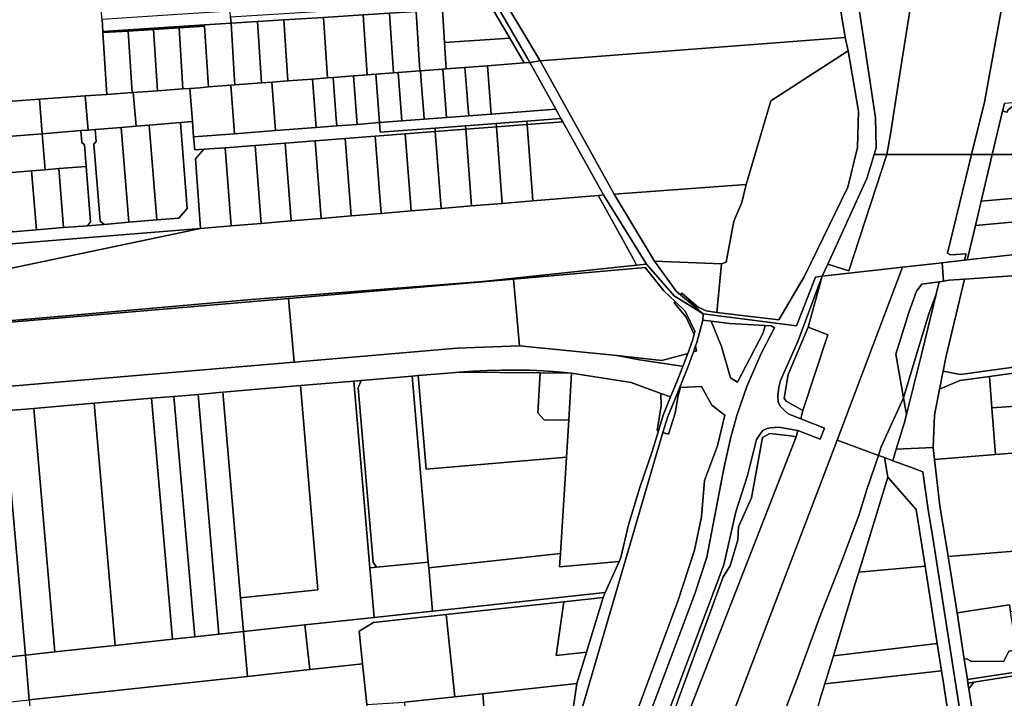
# Model space of a CAD drawing. Units: inches. Extents: x 7494034 to 7506103, y 5794915 to 5803862.
# Drawn here: x 7501389 to 7502206, y 5799158 to 5799722 of the extents above; entities that cross this region are included whole.
import ezdxf

# ---------------------------------------------------------------- set-up
doc = ezdxf.new("R2010")
doc.units = ezdxf.units.IN
doc.header["$MEASUREMENT"] = 0

msp = doc.modelspace()

# ---------------------------------------------------------------- linework, layer by layer
for points in [[(7502044.16, 5800008.3), (7502073.33, 5799813.34), (7502099.23, 5799640.06), (7502099.84, 5799615.15), (7502098.14, 5799609.62), (7502108.77, 5799609.62), (7502111.66, 5799626.33), (7502119.22, 5799674.83), (7502136.5, 5799784.87), (7502145.9, 5799859.36), (7502153.43, 5799941.62), (7502150.7, 5799953.6), (7502155.65, 5800009.27), (7502044.16, 5800008.3)], [(7502155.65, 5800009.27), (7502150.7, 5799953.6), (7502153.43, 5799941.62), (7502145.9, 5799859.36), (7502136.5, 5799784.87), (7502119.22, 5799674.83), (7502111.66, 5799626.33), (7502108.77, 5799609.62), (7502179.11, 5799609.64), (7502189.67, 5799652.9), (7502208.93, 5799758.15), (7502223.7, 5799880.67), (7502227.72, 5799948.58), (7502230.48, 5799996.52), (7502231.29, 5800009.93), (7502155.65, 5800009.27)], [(7501782.64, 5799737.32), (7501750.81, 5799792.72), (7501744.82, 5799792.34), (7501760.32, 5799765.97), (7501772, 5799746.13), (7501777.37, 5799736.99), (7501782.74, 5799727.85), (7501795.53, 5799706.08), (7501807.55, 5799685.63), (7501812.11, 5799685.98), (7501809.9, 5799689.82), (7501782.64, 5799737.32)], [(7501820.87, 5799687.29), (7501787.7, 5799742.79), (7501757.91, 5799792.65), (7501754.31, 5799792.68), (7501751.71, 5799792.71), (7501750.81, 5799792.72), (7501782.64, 5799737.32), (7501809.9, 5799689.82), (7501812.11, 5799685.98), (7501820.87, 5799687.29)], [(7501457.55, 5799711.82), (7501456.92, 5799721.8), (7501456.86, 5799722.8), (7501453.62, 5799774), (7501452.08, 5799773.9), (7501424.69, 5799772.18), (7501397.05, 5799770.44), (7501369.14, 5799768.68), (7501350.16, 5799767.48), (7501344.01, 5799767.09), (7501352.7, 5799737.42), (7501357.85, 5799694.66), (7501358.09, 5799692.67), (7501362.95, 5799652.46), (7501367.23, 5799652.77), (7501405.02, 5799655.5), (7501442.99, 5799658.23), (7501460.85, 5799659.52), (7501460.6, 5799663.51), (7501457.61, 5799710.82), (7501457.55, 5799711.82)], [(7502073.96, 5799706.84), (7502065.3, 5799761), (7501787.7, 5799742.79), (7501820.87, 5799687.29), (7502073.96, 5799706.84)], [(7501695.79, 5799726.84), (7501717.74, 5799728.22), (7501739.69, 5799729.6), (7501775.22, 5799731.85), (7501782.74, 5799727.85), (7501777.37, 5799736.99), (7501563.74, 5799723.52), (7501564.06, 5799718.53), (7501586.01, 5799719.91), (7501607.97, 5799721.3), (7501640.89, 5799723.37), (7501673.83, 5799725.45), (7501695.79, 5799726.84)], [(7501795.53, 5799706.08), (7501782.74, 5799727.85), (7501775.22, 5799731.85), (7501739.69, 5799729.6), (7501741.41, 5799702.66), (7501795.53, 5799706.08)], [(7501564.06, 5799718.53), (7501563.74, 5799723.52), (7501563.42, 5799728.51), (7501541.47, 5799727.13), (7501519.51, 5799725.74), (7501456.92, 5799721.8), (7501457.55, 5799711.82), (7501542.1, 5799717.15), (7501564.06, 5799718.53)], [(7501644.09, 5799673.17), (7501640.89, 5799723.37), (7501607.97, 5799721.3), (7501611.19, 5799670.65), (7501631.76, 5799672.22), (7501644.09, 5799673.17)], [(7501676.99, 5799675.67), (7501673.83, 5799725.45), (7501640.89, 5799723.37), (7501644.09, 5799673.17), (7501648.74, 5799673.52), (7501665.66, 5799674.81), (7501676.99, 5799675.67)], [(7501698.93, 5799677.34), (7501695.79, 5799726.84), (7501673.83, 5799725.45), (7501676.99, 5799675.67), (7501684.21, 5799676.22), (7501698.93, 5799677.34)], [(7501720.86, 5799679.02), (7501717.74, 5799728.22), (7501695.79, 5799726.84), (7501698.93, 5799677.34), (7501702.77, 5799677.63), (7501720.86, 5799679.02)], [(7501741.41, 5799702.66), (7501739.69, 5799729.6), (7501717.74, 5799728.22), (7501720.86, 5799679.02), (7501721.3, 5799679.05), (7501739.87, 5799680.46), (7501742.8, 5799680.69), (7501741.41, 5799702.66)], [(7501457.55, 5799711.82), (7501457.61, 5799710.82), (7501478.6, 5799712.14), (7501499.71, 5799713.47), (7501520.91, 5799714.8), (7501542.16, 5799716.15), (7501542.1, 5799717.15), (7501457.55, 5799711.82)], [(7501499.71, 5799713.47), (7501502.94, 5799662.55), (7501524.13, 5799664.07), (7501520.91, 5799714.8), (7501499.71, 5799713.47)], [(7501520.91, 5799714.8), (7501524.13, 5799664.07), (7501529.96, 5799664.49), (7501538.04, 5799665.08), (7501545.37, 5799665.64), (7501545.12, 5799669.63), (7501542.16, 5799716.15), (7501520.91, 5799714.8)], [(7501567.06, 5799671.31), (7501564.06, 5799718.53), (7501542.1, 5799717.15), (7501542.16, 5799716.15), (7501545.12, 5799669.63), (7501545.37, 5799665.64), (7501563.95, 5799667.05), (7501567.31, 5799667.32), (7501567.06, 5799671.31)], [(7501589.25, 5799668.99), (7501586.01, 5799719.91), (7501564.06, 5799718.53), (7501567.06, 5799671.31), (7501567.31, 5799667.32), (7501589.25, 5799668.99)], [(7501611.19, 5799670.65), (7501607.97, 5799721.3), (7501586.01, 5799719.91), (7501589.25, 5799668.99), (7501597.87, 5799669.64), (7501611.19, 5799670.65)], [(7501457.61, 5799710.82), (7501460.6, 5799663.51), (7501460.85, 5799659.52), (7501481.84, 5799661.04), (7501478.6, 5799712.14), (7501457.61, 5799710.82)], [(7501478.6, 5799712.14), (7501481.84, 5799661.04), (7501482.89, 5799661.1), (7501502.94, 5799662.55), (7501499.71, 5799713.47), (7501478.6, 5799712.14)], [(7501807.55, 5799685.63), (7501795.53, 5799706.08), (7501741.41, 5799702.66), (7501742.8, 5799680.69), (7501758.33, 5799681.88), (7501776.98, 5799683.3), (7501807.55, 5799685.63)], [(7501991.84, 5799584.78), (7502012.47, 5799654.28), (7502076.46, 5799695.73), (7502073.96, 5799706.84), (7501820.87, 5799687.29), (7501882.13, 5799576.64), (7501991.84, 5799584.78)], [(7502040.25, 5799508.64), (7502076.32, 5799582.35), (7502084.37, 5799615.51), (7502085.05, 5799645.7), (7502076.46, 5799695.73), (7502012.47, 5799654.28), (7501991.84, 5799584.78), (7501988.21, 5799569.82), (7501981.64, 5799554.17), (7501975.36, 5799520.17), (7501971.31, 5799518.69), (7501967.56, 5799478.27), (7502018.92, 5799472.34), (7502040.25, 5799508.64)], [(7501739.87, 5799680.46), (7501742.94, 5799640.28), (7501761.63, 5799641.71), (7501760.81, 5799650.59), (7501759.99, 5799661.94), (7501758.33, 5799681.88), (7501742.8, 5799680.69), (7501739.87, 5799680.46)], [(7501758.33, 5799681.88), (7501759.99, 5799661.94), (7501760.81, 5799650.59), (7501761.63, 5799641.71), (7501780.04, 5799643.11), (7501776.98, 5799683.3), (7501758.33, 5799681.88)], [(7501833.76, 5799647.21), (7501812.11, 5799685.98), (7501807.55, 5799685.63), (7501776.98, 5799683.3), (7501780.04, 5799643.11), (7501833.76, 5799647.21)], [(7501882.13, 5799576.64), (7501820.87, 5799687.29), (7501812.11, 5799685.98), (7501833.76, 5799647.21), (7501838.05, 5799639.51), (7501839.66, 5799636.63), (7501873.5, 5799575.99), (7501909.04, 5799518.59), (7501932.04, 5799492.1), (7501956.04, 5799477.11), (7501942.28, 5799488.89), (7501937.23, 5799493), (7501933.58, 5799495.97), (7501915.59, 5799520.87), (7501882.13, 5799576.64)], [(7501631.76, 5799672.22), (7501634.83, 5799632.04), (7501651.83, 5799633.33), (7501651.39, 5799639.15), (7501649.92, 5799658.15), (7501648.74, 5799673.52), (7501644.09, 5799673.17), (7501631.76, 5799672.22)], [(7501648.74, 5799673.52), (7501649.92, 5799658.15), (7501651.39, 5799639.15), (7501651.83, 5799633.33), (7501668.73, 5799634.62), (7501665.66, 5799674.81), (7501648.74, 5799673.52)], [(7501687.28, 5799636.05), (7501684.21, 5799676.22), (7501676.99, 5799675.67), (7501665.66, 5799674.81), (7501668.73, 5799634.62), (7501687.28, 5799636.05)], [(7501705.84, 5799637.46), (7501702.77, 5799677.63), (7501698.93, 5799677.34), (7501684.21, 5799676.22), (7501687.28, 5799636.05), (7501705.84, 5799637.46)], [(7501702.77, 5799677.63), (7501705.84, 5799637.46), (7501724.4, 5799638.87), (7501723.79, 5799646.83), (7501723.07, 5799656.74), (7501721.66, 5799674.37), (7501721.3, 5799679.05), (7501720.86, 5799679.02), (7501702.77, 5799677.63)], [(7501721.3, 5799679.05), (7501721.66, 5799674.37), (7501723.07, 5799656.74), (7501723.79, 5799646.83), (7501724.4, 5799638.87), (7501742.94, 5799640.28), (7501739.87, 5799680.46), (7501721.3, 5799679.05)], [(7501529.96, 5799664.49), (7501532.06, 5799636.94), (7501533.02, 5799624.28), (7501567.03, 5799626.87), (7501563.95, 5799667.05), (7501545.37, 5799665.64), (7501538.04, 5799665.08), (7501529.96, 5799664.49)], [(7501600.94, 5799629.46), (7501597.87, 5799669.64), (7501589.25, 5799668.99), (7501567.31, 5799667.32), (7501563.95, 5799667.05), (7501567.03, 5799626.87), (7501600.94, 5799629.46)], [(7501634.83, 5799632.04), (7501631.76, 5799672.22), (7501611.19, 5799670.65), (7501597.87, 5799669.64), (7501600.94, 5799629.46), (7501634.83, 5799632.04)], [(7501405.02, 5799655.5), (7501407.34, 5799626.83), (7501439.32, 5799629.42), (7501445.3, 5799629.9), (7501442.99, 5799658.23), (7501405.02, 5799655.5)], [(7501442.99, 5799658.23), (7501445.3, 5799629.9), (7501451.28, 5799630.4), (7501472.71, 5799632.13), (7501485.17, 5799633.14), (7501482.89, 5799661.1), (7501481.84, 5799661.04), (7501460.85, 5799659.52), (7501442.99, 5799658.23)], [(7501482.89, 5799661.1), (7501485.17, 5799633.14), (7501496.12, 5799634.03), (7501522.09, 5799636.13), (7501532.06, 5799636.94), (7501529.96, 5799664.49), (7501524.13, 5799664.07), (7501502.94, 5799662.55), (7501482.89, 5799661.1)], [(7502204.74, 5799645.49), (7502208.72, 5799644.77), (7502209.13, 5799646.49), (7502215.28, 5799651.6), (7502278.62, 5799654.72), (7502278.36, 5799657.5), (7502206.25, 5799651.82), (7502204.74, 5799645.49)], [(7501367.23, 5799652.77), (7501369.58, 5799623.77), (7501375.37, 5799624.24), (7501407.34, 5799626.83), (7501405.02, 5799655.5), (7501367.23, 5799652.77)], [(7502204.74, 5799645.49), (7502196.22, 5799609.65), (7502282.86, 5799609.68), (7502278.62, 5799654.72), (7502215.28, 5799651.6), (7502209.13, 5799646.49), (7502208.72, 5799644.77), (7502204.74, 5799645.49)], [(7501809.69, 5799637.35), (7501838.05, 5799639.51), (7501833.76, 5799647.21), (7501780.04, 5799643.11), (7501761.63, 5799641.71), (7501742.94, 5799640.28), (7501724.4, 5799638.87), (7501705.84, 5799637.46), (7501687.28, 5799636.05), (7501687.88, 5799628.07), (7501733.46, 5799631.54), (7501758.8, 5799633.47), (7501784.22, 5799635.41), (7501809.69, 5799637.35)], [(7501293.76, 5799528.14), (7501313.7, 5799529.76), (7501473.37, 5799542.7), (7501538.84, 5799548.15), (7501534.44, 5799605.83), (7501541.34, 5799613.88), (7501533.87, 5799613.31), (7501533.02, 5799624.28), (7501532.06, 5799636.94), (7501522.09, 5799636.13), (7501527.54, 5799564.76), (7501520.64, 5799556.66), (7501502.52, 5799555.17), (7501479.1, 5799553.23), (7501458.68, 5799551.54), (7501444.73, 5799550.4), (7501425.07, 5799548.81), (7501402.42, 5799546.98), (7501382.78, 5799545.39), (7501368.82, 5799544.26), (7501341.91, 5799542.07), (7501306.91, 5799539.23), (7501292.95, 5799538.1), (7501293.76, 5799528.14)], [(7501472.71, 5799632.13), (7501479.1, 5799553.23), (7501502.52, 5799555.17), (7501496.12, 5799634.03), (7501485.17, 5799633.14), (7501472.71, 5799632.13)], [(7501496.12, 5799634.03), (7501502.52, 5799555.17), (7501520.64, 5799556.66), (7501527.54, 5799564.76), (7501522.09, 5799636.13), (7501496.12, 5799634.03)], [(7501683.84, 5799624.75), (7501708.77, 5799626.64), (7501733.69, 5799628.54), (7501733.46, 5799631.54), (7501687.88, 5799628.07), (7501687.28, 5799636.05), (7501668.73, 5799634.62), (7501651.83, 5799633.33), (7501634.83, 5799632.04), (7501600.94, 5799629.46), (7501567.03, 5799626.87), (7501533.02, 5799624.28), (7501533.87, 5799613.31), (7501541.34, 5799613.88), (7501559.21, 5799615.24), (7501584.14, 5799617.14), (7501609.07, 5799619.04), (7501634, 5799620.94), (7501658.92, 5799622.84), (7501683.84, 5799624.75)], [(7501759.03, 5799630.48), (7501758.8, 5799633.47), (7501733.46, 5799631.54), (7501733.69, 5799628.54), (7501759.03, 5799630.48)], [(7501784.45, 5799632.41), (7501784.22, 5799635.41), (7501758.8, 5799633.47), (7501759.03, 5799630.48), (7501784.45, 5799632.41)], [(7501809.92, 5799634.36), (7501809.69, 5799637.35), (7501784.22, 5799635.41), (7501784.45, 5799632.41), (7501809.92, 5799634.36)], [(7501814.75, 5799571.11), (7501809.92, 5799634.36), (7501784.45, 5799632.41), (7501789.28, 5799568.99), (7501814.75, 5799571.11)], [(7501839.66, 5799636.63), (7501838.05, 5799639.51), (7501809.69, 5799637.35), (7501809.92, 5799634.36), (7501839.66, 5799636.63)], [(7501873.5, 5799575.99), (7501839.66, 5799636.63), (7501809.92, 5799634.36), (7501814.75, 5799571.11), (7501869.13, 5799575.63), (7501873.5, 5799575.99)], [(7501375.37, 5799624.24), (7501376.18, 5799614.28), (7501374.35, 5799612.12), (7501375.8, 5799594.18), (7501398.45, 5799596.01), (7501409.77, 5799596.93), (7501407.34, 5799626.83), (7501375.37, 5799624.24)], [(7501407.34, 5799626.83), (7501409.77, 5799596.93), (7501421.09, 5799597.86), (7501443.74, 5799599.69), (7501442.28, 5799617.62), (7501440.12, 5799619.45), (7501439.32, 5799629.42), (7501407.34, 5799626.83)], [(7501439.32, 5799629.42), (7501440.12, 5799619.45), (7501442.28, 5799617.62), (7501443.74, 5799599.69), (7501447.47, 5799553.64), (7501444.73, 5799550.4), (7501458.68, 5799551.54), (7501455.45, 5799554.29), (7501450.25, 5799618.28), (7501452.08, 5799620.43), (7501451.28, 5799630.4), (7501445.3, 5799629.9), (7501439.32, 5799629.42)], [(7501451.28, 5799630.4), (7501452.08, 5799620.43), (7501450.25, 5799618.28), (7501455.45, 5799554.29), (7501458.68, 5799551.54), (7501479.1, 5799553.23), (7501472.71, 5799632.13), (7501451.28, 5799630.4)], [(7501688.74, 5799560.62), (7501683.84, 5799624.75), (7501658.92, 5799622.84), (7501663.82, 5799558.55), (7501688.74, 5799560.62)], [(7501713.65, 5799562.7), (7501708.77, 5799626.64), (7501683.84, 5799624.75), (7501688.74, 5799560.62), (7501713.65, 5799562.7)], [(7501738.56, 5799564.77), (7501733.69, 5799628.54), (7501708.77, 5799626.64), (7501713.65, 5799562.7), (7501738.56, 5799564.77)], [(7501763.88, 5799566.87), (7501759.03, 5799630.48), (7501733.69, 5799628.54), (7501738.56, 5799564.77), (7501763.88, 5799566.87)], [(7501789.28, 5799568.99), (7501784.45, 5799632.41), (7501759.03, 5799630.48), (7501763.88, 5799566.87), (7501789.28, 5799568.99)], [(7501559.21, 5799615.24), (7501564.18, 5799550.26), (7501589.1, 5799552.34), (7501584.14, 5799617.14), (7501559.21, 5799615.24)], [(7501614, 5799554.41), (7501609.07, 5799619.04), (7501584.14, 5799617.14), (7501589.1, 5799552.34), (7501614, 5799554.41)], [(7501638.92, 5799556.48), (7501634, 5799620.94), (7501609.07, 5799619.04), (7501614, 5799554.41), (7501638.92, 5799556.48)], [(7501663.82, 5799558.55), (7501658.92, 5799622.84), (7501634, 5799620.94), (7501638.92, 5799556.48), (7501663.82, 5799558.55)], [(7501564.18, 5799550.26), (7501559.21, 5799615.24), (7501541.34, 5799613.88), (7501534.44, 5799605.83), (7501538.84, 5799548.15), (7501564.18, 5799550.26)], [(7502108.77, 5799609.62), (7502077.12, 5799513.04), (7502059.57, 5799518.47), (7502054.96, 5799508.4), (7502121.55, 5799515.9), (7502154.74, 5799519.64), (7502158.8, 5799520.12), (7502173.14, 5799521.76), (7502174.44, 5799527.16), (7502161.56, 5799526.18), (7502159.07, 5799527.52), (7502179.11, 5799609.64), (7502108.77, 5799609.62)], [(7502098.14, 5799609.62), (7502092.14, 5799589.72), (7502059.57, 5799518.47), (7502077.12, 5799513.04), (7502108.77, 5799609.62), (7502098.14, 5799609.62)], [(7502179.11, 5799609.64), (7502159.07, 5799527.52), (7502161.56, 5799526.18), (7502174.44, 5799527.16), (7502173.14, 5799521.76), (7502175.39, 5799522.02), (7502175.85, 5799523.94), (7502182.19, 5799550.64), (7502187.02, 5799570.93), (7502196.22, 5799609.65), (7502179.11, 5799609.64)], [(7502285.67, 5799579.43), (7502283.04, 5799607.66), (7502282.86, 5799609.68), (7502196.22, 5799609.65), (7502187.02, 5799570.93), (7502285.67, 5799579.43)], [(7501375.8, 5799594.18), (7501379.54, 5799548.14), (7501382.78, 5799545.39), (7501402.42, 5799546.98), (7501398.45, 5799596.01), (7501375.8, 5799594.18)], [(7501398.45, 5799596.01), (7501402.42, 5799546.98), (7501425.07, 5799548.81), (7501421.09, 5799597.86), (7501409.77, 5799596.93), (7501398.45, 5799596.01)], [(7501421.09, 5799597.86), (7501425.07, 5799548.81), (7501444.73, 5799550.4), (7501447.47, 5799553.64), (7501443.74, 5799599.69), (7501421.09, 5799597.86)], [(7501975.36, 5799520.17), (7501981.64, 5799554.17), (7501988.21, 5799569.82), (7501991.84, 5799584.78), (7501882.13, 5799576.64), (7501915.59, 5799520.87), (7501971.31, 5799518.69), (7501975.36, 5799520.17)], [(7501869.13, 5799575.63), (7501869.59, 5799574.77), (7501898.13, 5799523.13), (7501900.78, 5799517.7), (7501909.04, 5799518.59), (7501873.5, 5799575.99), (7501869.13, 5799575.63)], [(7502182.19, 5799550.64), (7502287.4, 5799560.22), (7502285.67, 5799579.43), (7502187.02, 5799570.93), (7502182.19, 5799550.64)], [(7502182.19, 5799550.64), (7502175.85, 5799523.94), (7502175.39, 5799522.02), (7502289.67, 5799534.94), (7502288.06, 5799552.75), (7502287.4, 5799560.22), (7502182.19, 5799550.64)], [(7501179.95, 5799458.33), (7501277.28, 5799493.19), (7501538.84, 5799548.15), (7501473.37, 5799542.7), (7501313.7, 5799529.76), (7501304.54, 5799518.98), (7501181.45, 5799510.02), (7501176.8, 5799504.69), (7501179.95, 5799458.33)], [(7501967.56, 5799478.27), (7501971.31, 5799518.69), (7501915.59, 5799520.87), (7501933.58, 5799495.97), (7501937.23, 5799493), (7501938.36, 5799494.46), (7501952.03, 5799482.8), (7501958.58, 5799479.7), (7501967.56, 5799478.27)], [(7502121.55, 5799515.9), (7502067.34, 5799372.4), (7502101.81, 5799359.6), (7502104.05, 5799366.66), (7502122.52, 5799407.54), (7502116.02, 5799443.6), (7502126.89, 5799478.31), (7502133.18, 5799496.11), (7502137.83, 5799501.78), (7502152.09, 5799503.77), (7502155.76, 5799504.29), (7502154.74, 5799519.64), (7502121.55, 5799515.9)], [(7502425.89, 5799466.78), (7502415.55, 5799494.2), (7502413.58, 5799498.6), (7502410.02, 5799503.93), (7502407.9, 5799506.92), (7502405.41, 5799510.11), (7502401.9, 5799512.75), (7502398.23, 5799515.77), (7502368.01, 5799524.74), (7502255.78, 5799511.86), (7502173.18, 5799505.99), (7502157.56, 5799440.89), (7502155.32, 5799429.47), (7502169.72, 5799426.82), (7502404.67, 5799459.32), (7502425.89, 5799466.78)], [(7501798.68, 5799506.14), (7501803.51, 5799450.52), (7501884.39, 5799442.72), (7501921.75, 5799438.5), (7501943.37, 5799444.39), (7501947.24, 5799454.97), (7501948.62, 5799460.12), (7501942.05, 5799474.48), (7501932.17, 5799486.42), (7501932.96, 5799487.44), (7501923.61, 5799496.34), (7501907.84, 5799515.6), (7501798.68, 5799506.14)], [(7501803.51, 5799450.52), (7501798.68, 5799506.14), (7501611.91, 5799489.95), (7501616.38, 5799437.2), (7501751.88, 5799448.74), (7501803.51, 5799450.52)], [(7502039.03, 5799396.87), (7502025.19, 5799404.61), (7502023.48, 5799407.07), (7502026.68, 5799426.86), (7502043.31, 5799466.04), (7502054.96, 5799508.4), (7502034.62, 5799454.35), (7502020.3, 5799421.9), (7502018.84, 5799416.28), (7502018.24, 5799409.04), (7502018.34, 5799404.15), (7502019.96, 5799400.65), (7502023.27, 5799397.11), (7502026.6, 5799394.23), (7502037.29, 5799390.03), (7502039.03, 5799396.87)], [(7502152.09, 5799503.77), (7502137.83, 5799501.78), (7502133.18, 5799496.11), (7502126.89, 5799478.31), (7502116.02, 5799443.6), (7502122.52, 5799407.54), (7502132.33, 5799439.97), (7502143.83, 5799478.05), (7502149.63, 5799493.5), (7502152.09, 5799503.77)], [(7502148.17, 5799393.08), (7502152.43, 5799414.75), (7502153.37, 5799419.53), (7502154.38, 5799424.7), (7502155.32, 5799429.47), (7502157.56, 5799440.89), (7502173.18, 5799505.99), (7502160.34, 5799505.08), (7502155.76, 5799504.29), (7502152.09, 5799503.77), (7502149.63, 5799493.5), (7502138.12, 5799445.54), (7502125.04, 5799393.6), (7502123.18, 5799386.24), (7502116.52, 5799364.79), (7502147.1, 5799366.19), (7502148.17, 5799393.08)], [(7501952.03, 5799482.8), (7501938.36, 5799494.46), (7501937.23, 5799493), (7501942.28, 5799488.89), (7501951.02, 5799483.28), (7501952.03, 5799482.8)], [(7502149.63, 5799493.5), (7502143.83, 5799478.05), (7502132.33, 5799439.97), (7502122.52, 5799407.54), (7502125.04, 5799393.6), (7502138.12, 5799445.54), (7502149.63, 5799493.5)], [(7501616.38, 5799437.2), (7501611.91, 5799489.95), (7501280.2, 5799461.71), (7501285.1, 5799408.96), (7501423.2, 5799420.74), (7501616.38, 5799437.2)], [(7501941.32, 5799479.48), (7501932.96, 5799487.44), (7501932.17, 5799486.42), (7501942.05, 5799474.48), (7501948.62, 5799460.12), (7501949.31, 5799462.69), (7501941.32, 5799479.48)], [(7501984.6, 5799420.47), (7502005.99, 5799461.36), (7502007.69, 5799467.52), (7501978.06, 5799469.26), (7501962.87, 5799471.08), (7501971.47, 5799450.14), (7501978.74, 5799423.93), (7501984.6, 5799420.47)], [(7502043.31, 5799466.04), (7502026.68, 5799426.86), (7502023.48, 5799407.07), (7502025.19, 5799404.61), (7502039.03, 5799396.87), (7502059.64, 5799459.72), (7502043.31, 5799466.04)], [(7502193.81, 5799425.12), (7502291.87, 5799438.66), (7502407.32, 5799454.61), (7502430.28, 5799451.7), (7502429.3, 5799457.22), (7502427.79, 5799461.73), (7502425.89, 5799466.78), (7502404.67, 5799459.32), (7502169.72, 5799426.82), (7502155.32, 5799429.47), (7502154.38, 5799424.7), (7502153.37, 5799419.53), (7502152.43, 5799414.75), (7502169.32, 5799421.73), (7502193.81, 5799425.12)], [(7501939.35, 5799433.4), (7501943.37, 5799444.39), (7501921.75, 5799438.5), (7501884.39, 5799442.72), (7501903.36, 5799438.98), (7501938.44, 5799433.63), (7501939.35, 5799433.4)], [(7501950.5, 5799446.33), (7501949.91, 5799450.64), (7501948.1, 5799445.68), (7501950.5, 5799446.33)], [(7502294.46, 5799406.21), (7502292.03, 5799436.65), (7502291.87, 5799438.66), (7502193.81, 5799425.12), (7502195.81, 5799399.2), (7502247.38, 5799402.87), (7502294.46, 5799406.21)], [(7501719.44, 5799425.91), (7501726.16, 5799348.22), (7501842.58, 5799358.27), (7501844.47, 5799388.93), (7501824.13, 5799389.1), (7501818.73, 5799394.9), (7501820.77, 5799428.12), (7501753.58, 5799428.82), (7501740.67, 5799427.72), (7501719.44, 5799425.91)], [(7501753.58, 5799428.82), (7501820.77, 5799428.12), (7501846.86, 5799427.86), (7501835.24, 5799428.95), (7501823.58, 5799429.76), (7501811.92, 5799430.3), (7501800.24, 5799430.56), (7501788.57, 5799430.55), (7501776.89, 5799430.25), (7501765.23, 5799429.67), (7501753.58, 5799428.82)], [(7501820.77, 5799428.12), (7501818.73, 5799394.9), (7501824.13, 5799389.1), (7501844.47, 5799388.93), (7501846.86, 5799427.86), (7501820.77, 5799428.12)], [(7501679.35, 5799266.14), (7501665.95, 5799421.35), (7501621.62, 5799417.58), (7501636.27, 5799248.03), (7501571.98, 5799241.22), (7501574.4, 5799213.32), (7501625.38, 5799218.82), (7501682.91, 5799225.02), (7501679.35, 5799266.14)], [(7501682.1, 5799270.94), (7501669.67, 5799415.66), (7501672.24, 5799421.89), (7501665.95, 5799421.35), (7501679.35, 5799266.14), (7501684.98, 5799266.68), (7501682.1, 5799270.94)], [(7501727.83, 5799270.82), (7501714.46, 5799425.49), (7501672.24, 5799421.89), (7501669.67, 5799415.66), (7501682.1, 5799270.94), (7501684.98, 5799266.68), (7501727.83, 5799270.82)], [(7501719.44, 5799425.91), (7501714.46, 5799425.49), (7501727.83, 5799270.82), (7501728.22, 5799266.29), (7501837.65, 5799278.09), (7501842.58, 5799358.27), (7501726.16, 5799348.22), (7501719.44, 5799425.91)], [(7501903.56, 5799333.05), (7501913.72, 5799362.94), (7501918.92, 5799379.93), (7501918.04, 5799380.2), (7501921.24, 5799400.86), (7501920.9, 5799411.15), (7501896.24, 5799420.04), (7501846.86, 5799427.86), (7501844.47, 5799388.93), (7501842.58, 5799358.27), (7501837.65, 5799278.09), (7501836.97, 5799267.1), (7501886.34, 5799271.49), (7501887.87, 5799274.93), (7501894.08, 5799301.94), (7501903.56, 5799333.05)], [(7502198.78, 5799360.38), (7502195.81, 5799399.2), (7502193.81, 5799425.12), (7502169.32, 5799421.73), (7502152.43, 5799414.75), (7502148.17, 5799393.08), (7502147.1, 5799366.19), (7502148.25, 5799356.26), (7502198.78, 5799360.38)], [(7501571.98, 5799241.22), (7501557.2, 5799412.09), (7501536.68, 5799410.34), (7501553.92, 5799211.12), (7501574.4, 5799213.32), (7501571.98, 5799241.22)], [(7501636.27, 5799248.03), (7501621.62, 5799417.58), (7501557.2, 5799412.09), (7501571.98, 5799241.22), (7501636.27, 5799248.03)], [(7501515.34, 5799206.96), (7501498.03, 5799407.04), (7501450.5, 5799403), (7501467.93, 5799201.85), (7501515.34, 5799206.96)], [(7501533.93, 5799208.97), (7501516.66, 5799408.64), (7501498.03, 5799407.04), (7501515.34, 5799206.96), (7501533.93, 5799208.97)], [(7501553.92, 5799211.12), (7501536.68, 5799410.34), (7501516.66, 5799408.64), (7501533.93, 5799208.97), (7501553.92, 5799211.12)], [(7501922.97, 5799393.12), (7501929.1, 5799408.19), (7501920.9, 5799411.15), (7501921.24, 5799400.86), (7501918.04, 5799380.2), (7501918.92, 5799379.93), (7501922.97, 5799393.12)], [(7502122.52, 5799407.54), (7502104.05, 5799366.66), (7502101.81, 5799359.6), (7502106.8, 5799357.75), (7502113.55, 5799355.24), (7502116.52, 5799364.79), (7502123.18, 5799386.24), (7502125.04, 5799393.6), (7502122.52, 5799407.54)], [(7501393.32, 5799193.81), (7501375.68, 5799396.62), (7501325.86, 5799392.37), (7501343.6, 5799188.45), (7501393.32, 5799193.81)], [(7501417.76, 5799196.44), (7501400.19, 5799398.71), (7501375.68, 5799396.62), (7501393.32, 5799193.81), (7501417.76, 5799196.44)], [(7501467.93, 5799201.85), (7501450.5, 5799403), (7501424.9, 5799400.82), (7501400.19, 5799398.71), (7501417.76, 5799196.44), (7501462.01, 5799201.21), (7501467.93, 5799201.85)], [(7502250.32, 5799364.57), (7502247.38, 5799402.87), (7502195.81, 5799399.2), (7502198.78, 5799360.38), (7502250.32, 5799364.57)], [(7502419.69, 5799296.64), (7502436.88, 5799368.02), (7502437.88, 5799379.77), (7502250.32, 5799364.57), (7502198.78, 5799360.38), (7502148.25, 5799356.26), (7502152.69, 5799317.81), (7502159.47, 5799275.51), (7502419.69, 5799296.64)], [(7502033.5, 5799375.13), (7502028.57, 5799375.98), (7502011.46, 5799377.85), (7502005.31, 5799374.44), (7501996.41, 5799324.31), (7501985.6, 5799300.25), (7501985.02, 5799289.46), (7501978.59, 5799267.86), (7501972.76, 5799258.72), (7501935.47, 5799156.61), (7501903.93, 5799070.17), (7501863.03, 5798956.89), (7501857.13, 5798947.93), (7501853.41, 5798935.46), (7501861, 5798932.92), (7502033.5, 5799375.13)], [(7502140.38, 5799267.63), (7502132.93, 5799314.71), (7502109.44, 5799341.55), (7502104.26, 5799324.31), (7502085.37, 5799262.64), (7502140.38, 5799267.63)], [(7502407.24, 5799244.92), (7502419.69, 5799296.64), (7502159.47, 5799275.51), (7502166.97, 5799228.8), (7502210.44, 5799235.53), (7502211.32, 5799229.84), (7502407.24, 5799244.92)], [(7501874.88, 5799245.7), (7501886.34, 5799271.49), (7501836.97, 5799267.1), (7501837.65, 5799278.09), (7501728.22, 5799266.29), (7501731.33, 5799230.24), (7501757.47, 5799233.06), (7501874.88, 5799245.7)], [(7501731.33, 5799230.24), (7501728.22, 5799266.29), (7501727.83, 5799270.82), (7501684.98, 5799266.68), (7501679.35, 5799266.14), (7501682.91, 5799225.02), (7501731.33, 5799230.24)], [(7502150.56, 5799203.42), (7502140.38, 5799267.63), (7502085.37, 5799262.64), (7502082.19, 5799252.26), (7502064.25, 5799193.24), (7502150.56, 5799203.42)], [(7501673.33, 5799186.4), (7501670.41, 5799213.62), (7501682.3, 5799220.93), (7501742.65, 5799227.43), (7501840.53, 5799237.97), (7501873.02, 5799241.48), (7501874.88, 5799245.7), (7501757.47, 5799233.06), (7501731.33, 5799230.24), (7501682.91, 5799225.02), (7501625.38, 5799218.82), (7501629.39, 5799181.66), (7501673.33, 5799186.4)], [(7501859.26, 5799196.21), (7501873.02, 5799241.48), (7501840.53, 5799237.97), (7501834.17, 5799193.5), (7501859.26, 5799196.21)], [(7501834.17, 5799193.5), (7501840.53, 5799237.97), (7501742.65, 5799227.43), (7501750.01, 5799159.12), (7501773.13, 5799161.54), (7501851.3, 5799170.05), (7501859.26, 5799196.21), (7501834.17, 5799193.5)], [(7502172.92, 5799190.44), (7502174.84, 5799190.74), (7502178.95, 5799188.54), (7502205.74, 5799188.69), (7502210.03, 5799197.06), (7502216.29, 5799197.78), (7502211.32, 5799229.84), (7502210.44, 5799235.53), (7502166.97, 5799228.8), (7502172.92, 5799190.44)], [(7501676.96, 5799152.74), (7501708.13, 5799154.61), (7501750.01, 5799159.12), (7501742.65, 5799227.43), (7501682.3, 5799220.93), (7501670.41, 5799213.62), (7501673.33, 5799186.4), (7501676.96, 5799152.74)], [(7501629.39, 5799181.66), (7501625.38, 5799218.82), (7501574.4, 5799213.32), (7501577.62, 5799176.09), (7501629.39, 5799181.66)], [(7501577.62, 5799176.09), (7501574.4, 5799213.32), (7501553.92, 5799211.12), (7501533.93, 5799208.97), (7501515.34, 5799206.96), (7501467.93, 5799201.85), (7501462.01, 5799201.21), (7501417.76, 5799196.44), (7501393.32, 5799193.81), (7501396.55, 5799156.57), (7501577.62, 5799176.09)], [(7502154.18, 5799180.6), (7502150.56, 5799203.42), (7502064.25, 5799193.24), (7502057.15, 5799169.9), (7502154.18, 5799180.6)], [(7502216.29, 5799197.78), (7502219.02, 5799180.2), (7502175.56, 5799173.46), (7502176.02, 5799170.5), (7502181, 5799171.27), (7502219.49, 5799177.24), (7502233.98, 5799178.35), (7502281.67, 5799182.02), (7502316.23, 5799184.68), (7502332.98, 5799185.96), (7502341.14, 5799186.59), (7502394.35, 5799190.68), (7502397.24, 5799202.94), (7502338.43, 5799198.4), (7502331.36, 5799204.07), (7502331.1, 5799205.01), (7502319.18, 5799202.33), (7502317.15, 5799196.78), (7502223, 5799189.54), (7502218.28, 5799198), (7502216.29, 5799197.78)], [(7501396.55, 5799156.57), (7501393.32, 5799193.81), (7501343.6, 5799188.45), (7501225.11, 5799175.68), (7501219.14, 5799175.04), (7501184.55, 5799171.32), (7501145.84, 5799167.14), (7501125.96, 5799165), (7501107.02, 5799162.96), (7501126.69, 5799127.49), (7501396.55, 5799156.57)], [(7502172.92, 5799190.44), (7502175.56, 5799173.46), (7502219.02, 5799180.2), (7502216.29, 5799197.78), (7502210.03, 5799197.06), (7502205.74, 5799188.69), (7502178.95, 5799188.54), (7502174.84, 5799190.74), (7502172.92, 5799190.44)], [(7501677.12, 5799151.26), (7501676.96, 5799152.74), (7501673.33, 5799186.4), (7501629.39, 5799181.66), (7501577.62, 5799176.09), (7501396.55, 5799156.57), (7501399.63, 5799121.32), (7501420.86, 5799123.6), (7501462.93, 5799128.13), (7501481.45, 5799130.14), (7501499.8, 5799132.12), (7501531.64, 5799135.55), (7501598.18, 5799142.73), (7501642.06, 5799147.48), (7501671.35, 5799150.64), (7501677.12, 5799151.26)], [(7502159.16, 5799148.69), (7502155.8, 5799170.4), (7502154.18, 5799180.6), (7502057.15, 5799169.9), (7502053.09, 5799156.53), (7502047.49, 5799138.16), (7502159.16, 5799148.69)], [(7502176.76, 5799165.74), (7502182.25, 5799130.28), (7502223.18, 5799134.22), (7502237.27, 5799135.58), (7502233.98, 5799178.35), (7502219.49, 5799177.24), (7502181, 5799171.27), (7502176.76, 5799165.74)], [(7501840.75, 5799133.71), (7501847.82, 5799147.53), (7501851.3, 5799170.05), (7501773.13, 5799161.54), (7501776.01, 5799126.72), (7501840.75, 5799133.71)], [(7502176.76, 5799165.74), (7502181, 5799171.27), (7502176.02, 5799170.5), (7502176.76, 5799165.74)], [(7501776.01, 5799126.72), (7501773.13, 5799161.54), (7501750.01, 5799159.12), (7501708.13, 5799154.61), (7501710.38, 5799122.15), (7501710.56, 5799119.62), (7501776.01, 5799126.72)]]:
    msp.add_lwpolyline(points, close=True)
for points in [[(7502065.3, 5799761), (7502073.96, 5799706.84), (7502076.46, 5799695.73), (7502085.05, 5799645.7), (7502084.37, 5799615.51), (7502076.32, 5799582.35), (7502040.25, 5799508.64), (7502018.92, 5799472.34), (7501967.56, 5799478.27), (7501958.58, 5799479.7), (7501952.03, 5799482.8), (7501951.02, 5799483.28), (7501942.28, 5799488.89), (7501956.04, 5799477.11), (7502033.53, 5799467.12), (7502049.51, 5799507.76), (7502054.96, 5799508.4), (7502054.96, 5799508.4), (7502059.57, 5799518.47), (7502092.14, 5799589.72), (7502098.14, 5799609.62), (7502099.84, 5799615.15), (7502099.23, 5799640.06), (7502073.33, 5799813.34)], [(7502208.93, 5799758.15), (7502189.67, 5799652.9), (7502179.11, 5799609.64), (7502196.22, 5799609.65), (7502204.74, 5799645.49), (7502206.25, 5799651.82)], [(7501234.1, 5799459.01), (7501411.1, 5799474.05), (7501581.08, 5799489.07), (7501773.04, 5799504.08), (7501900.78, 5799517.7), (7501898.13, 5799523.13), (7501869.59, 5799574.77), (7501869.59, 5799574.77), (7501869.13, 5799575.63), (7501814.75, 5799571.11), (7501789.28, 5799568.99), (7501763.88, 5799566.87), (7501738.56, 5799564.77), (7501713.65, 5799562.7), (7501688.74, 5799560.62), (7501663.82, 5799558.55), (7501638.92, 5799556.48), (7501614, 5799554.41), (7501589.1, 5799552.34), (7501564.18, 5799550.26), (7501538.84, 5799548.15), (7501277.28, 5799493.19)], [(7502289.67, 5799534.94), (7502175.39, 5799522.02), (7502173.14, 5799521.76), (7502158.8, 5799520.12), (7502154.74, 5799519.64), (7502155.76, 5799504.29), (7502160.34, 5799505.08), (7502173.18, 5799505.99), (7502255.78, 5799511.86)], [(7501854.85, 5799146.77), (7501917.54, 5799361.77), (7501922.75, 5799378.76), (7501926.79, 5799391.95), (7501932.81, 5799406.68), (7501943.11, 5799432.02), (7501948.1, 5799445.68), (7501949.91, 5799450.64), (7501950.94, 5799453.44), (7501955.85, 5799471.93), (7501956.04, 5799477.11), (7501932.04, 5799492.1), (7501909.04, 5799518.59), (7501900.78, 5799517.7), (7501773.04, 5799504.08), (7501581.08, 5799489.07), (7501411.1, 5799474.05), (7501234.1, 5799459.01)], [(7501280.2, 5799461.71), (7501611.91, 5799489.95), (7501798.68, 5799506.14), (7501907.84, 5799515.6), (7501923.61, 5799496.34), (7501932.96, 5799487.44), (7501941.32, 5799479.48), (7501949.31, 5799462.69), (7501948.62, 5799460.12), (7501947.24, 5799454.97), (7501943.37, 5799444.39), (7501939.35, 5799433.4), (7501934.25, 5799420.86), (7501929.1, 5799408.19), (7501922.97, 5799393.12), (7501918.92, 5799379.93), (7501913.72, 5799362.94), (7501903.56, 5799333.05), (7501894.08, 5799301.94), (7501887.87, 5799274.93), (7501886.34, 5799271.49), (7501874.88, 5799245.7), (7501873.02, 5799241.48), (7501859.26, 5799196.21), (7501851.3, 5799170.05), (7501847.82, 5799147.53)], [(7501943.1, 5799046.13), (7502067.34, 5799372.4), (7502121.55, 5799515.9), (7502054.96, 5799508.4), (7502054.96, 5799508.4), (7502043.31, 5799466.04), (7502059.64, 5799459.72), (7502039.03, 5799396.87), (7502037.29, 5799390.03), (7502056.95, 5799382.32), (7502053.29, 5799373.02), (7502034.8, 5799380.27), (7502033.5, 5799375.13), (7501861, 5798932.92)], [(7501888.8, 5799044.02), (7501931.74, 5799158.31), (7501973.2, 5799268.8), (7501983.4, 5799312.81), (7501992.96, 5799342.97), (7502000.44, 5799372.95), (7502003.22, 5799376.91), (7502005.65, 5799380.24), (7502009.31, 5799381.98), (7502012.01, 5799382.5), (7502018.77, 5799382.95), (7502034.8, 5799380.27), (7502053.29, 5799373.02), (7502056.95, 5799382.32), (7502037.29, 5799390.03), (7502026.6, 5799394.23), (7502023.27, 5799397.11), (7502019.96, 5799400.65), (7502018.34, 5799404.15), (7502018.24, 5799409.04), (7502018.84, 5799416.28), (7502020.3, 5799421.9), (7502034.62, 5799454.35), (7502054.96, 5799508.4), (7502049.51, 5799507.76), (7502033.53, 5799467.12), (7502033.53, 5799467.12), (7501956.04, 5799477.11), (7501955.85, 5799471.93), (7501962.87, 5799471.08), (7501978.06, 5799469.26), (7502007.69, 5799467.52), (7502012.73, 5799467.23), (7502015.35, 5799465.5), (7502011.96, 5799459.08), (7502004.44, 5799444.18), (7501992.36, 5799416.79), (7501984.08, 5799392.89), (7501979.06, 5799374.81), (7501973.62, 5799350.2), (7501959.25, 5799275.05), (7501949.3, 5799244.75), (7501882.16, 5799065.98)], [(7501882.16, 5799065.98), (7501949.3, 5799244.75), (7501959.25, 5799275.05), (7501973.62, 5799350.2), (7501979.06, 5799374.81), (7501984.08, 5799392.89), (7501992.36, 5799416.79), (7502004.44, 5799444.18), (7502011.96, 5799459.08), (7502015.35, 5799465.5), (7502012.73, 5799467.23), (7502007.69, 5799467.52), (7502005.99, 5799461.36), (7501984.6, 5799420.47), (7501978.74, 5799423.93), (7501971.47, 5799450.14), (7501962.87, 5799471.08), (7501955.85, 5799471.93), (7501950.94, 5799453.44), (7501949.91, 5799450.64), (7501950.5, 5799446.33), (7501948.1, 5799445.68), (7501943.11, 5799432.02), (7501932.81, 5799406.68), (7501926.79, 5799391.95), (7501922.75, 5799378.76), (7501927.38, 5799377.35), (7501932.77, 5799394.57), (7501935.48, 5799409.36), (7501937.19, 5799416.15), (7501954.82, 5799416.82), (7501963.41, 5799401.31), (7501974.1, 5799392.96), (7501967.98, 5799367.44), (7501957.36, 5799338.83), (7501954.89, 5799308.62), (7501948.96, 5799281.02), (7501934.98, 5799238.66), (7501857.14, 5799027.88)], [(7501375.68, 5799396.62), (7501400.19, 5799398.71), (7501424.9, 5799400.82), (7501450.5, 5799403), (7501498.03, 5799407.04), (7501516.66, 5799408.64), (7501536.68, 5799410.34), (7501557.2, 5799412.09), (7501621.62, 5799417.58), (7501665.95, 5799421.35), (7501672.24, 5799421.89), (7501714.46, 5799425.49), (7501719.44, 5799425.91), (7501740.67, 5799427.72), (7501753.58, 5799428.82), (7501765.23, 5799429.67), (7501776.89, 5799430.25), (7501788.57, 5799430.55), (7501800.24, 5799430.56), (7501811.92, 5799430.3), (7501823.58, 5799429.76), (7501835.24, 5799428.95), (7501846.86, 5799427.86), (7501896.24, 5799420.04), (7501920.9, 5799411.15), (7501929.1, 5799408.19), (7501934.25, 5799420.86), (7501939.35, 5799433.4), (7501938.44, 5799433.63), (7501903.36, 5799438.98), (7501884.39, 5799442.72), (7501803.51, 5799450.52), (7501751.88, 5799448.74), (7501616.38, 5799437.2), (7501423.2, 5799420.74), (7501285.1, 5799408.96)], [(7501857.14, 5799027.88), (7501934.98, 5799238.66), (7501948.96, 5799281.02), (7501954.89, 5799308.62), (7501957.36, 5799338.83), (7501967.98, 5799367.44), (7501974.1, 5799392.96), (7501963.41, 5799401.31), (7501954.82, 5799416.82), (7501937.19, 5799416.15), (7501935.48, 5799409.36), (7501932.77, 5799394.57), (7501927.38, 5799377.35), (7501922.75, 5799378.76), (7501917.54, 5799361.77), (7501917.54, 5799361.77), (7501854.85, 5799146.77)], [(7501935.47, 5799156.61), (7501972.76, 5799258.72), (7501978.59, 5799267.86), (7501985.02, 5799289.46), (7501985.6, 5799300.25), (7501996.41, 5799324.31), (7501996.41, 5799324.31), (7502005.31, 5799374.44), (7502011.46, 5799377.85), (7502028.57, 5799375.98), (7502033.5, 5799375.13), (7502034.8, 5799380.27), (7502018.77, 5799382.95), (7502012.01, 5799382.5), (7502009.31, 5799381.98), (7502005.65, 5799380.24), (7502003.22, 5799376.91), (7502000.44, 5799372.95), (7501992.96, 5799342.97), (7501983.4, 5799312.81), (7501973.2, 5799268.8), (7501931.74, 5799158.31), (7501888.8, 5799044.02)], [(7502012.39, 5799117.1), (7502034.8, 5799175.68), (7502053.96, 5799227.71), (7502070.92, 5799271.28), (7502085.67, 5799310.4), (7502091.95, 5799331.4), (7502101.81, 5799359.6), (7502067.34, 5799372.4), (7502067.34, 5799372.4), (7501943.1, 5799046.13)], [(7502182.25, 5799130.28), (7502176.76, 5799165.74), (7502176.02, 5799170.5), (7502175.56, 5799173.46), (7502172.92, 5799190.44), (7502166.97, 5799228.8), (7502159.47, 5799275.51), (7502152.69, 5799317.81), (7502148.25, 5799356.26), (7502147.1, 5799366.19), (7502116.52, 5799364.79), (7502116.52, 5799364.79), (7502113.55, 5799355.24), (7502128.3, 5799349.76), (7502138.59, 5799345.94), (7502142.81, 5799316.26), (7502147.04, 5799289.37), (7502194.74, 5798984.49)], [(7502053.09, 5799156.53), (7502057.15, 5799169.9), (7502064.25, 5799193.24), (7502082.19, 5799252.26), (7502085.37, 5799262.64), (7502104.26, 5799324.31), (7502109.44, 5799341.55), (7502106.8, 5799357.75), (7502101.81, 5799359.6), (7502101.81, 5799359.6), (7502091.95, 5799331.4), (7502085.67, 5799310.4), (7502070.92, 5799271.28), (7502053.96, 5799227.71), (7502034.8, 5799175.68), (7502012.39, 5799117.1)], [(7502194.74, 5798984.49), (7502147.04, 5799289.37), (7502142.81, 5799316.26), (7502142.81, 5799316.26), (7502138.59, 5799345.94), (7502128.3, 5799349.76), (7502113.55, 5799355.24), (7502106.8, 5799357.75), (7502109.44, 5799341.55), (7502132.93, 5799314.71), (7502140.38, 5799267.63), (7502150.56, 5799203.42), (7502154.18, 5799180.6), (7502155.8, 5799170.4), (7502159.16, 5799148.69)]]:
    msp.add_lwpolyline(points)

doc.saveas('drawing.dxf')
